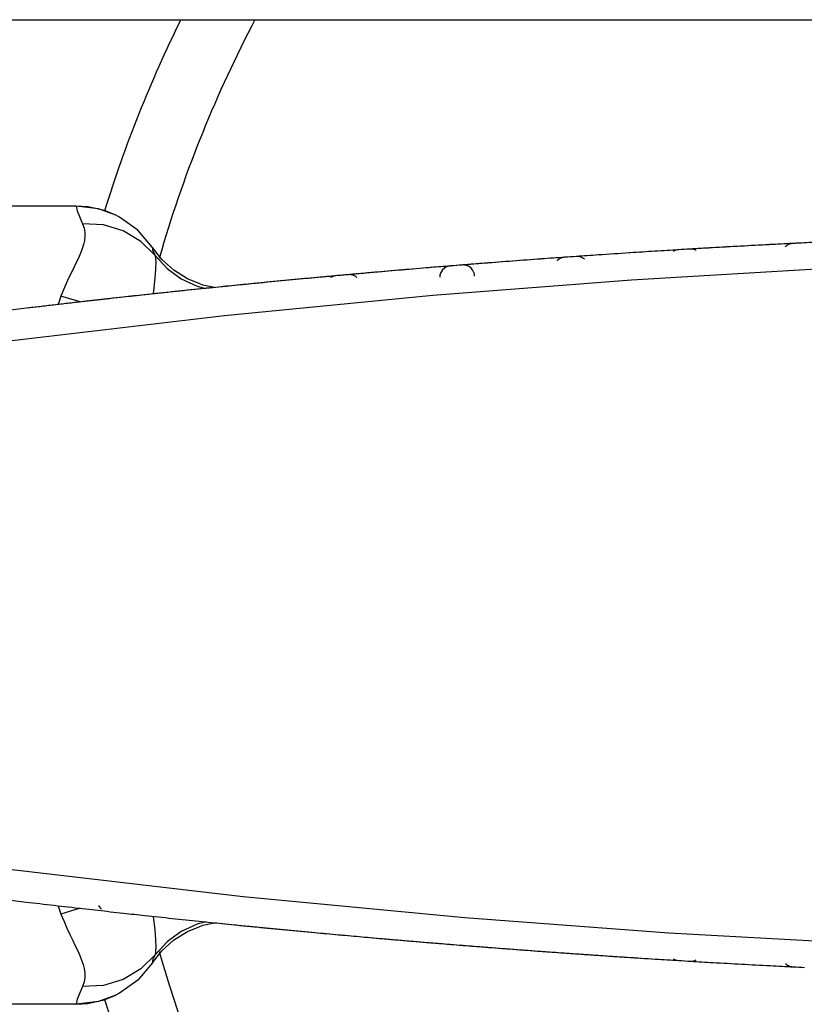
# Model space of a CAD drawing. Extents: x 0 to 297, y 0 to 210.
# Drawn here: x 56 to 63, y 47 to 56 of the extents above; entities that cross this region are included whole.
import ezdxf

# ---------------------------------------------------------------- set-up
doc = ezdxf.new("R2010")
doc.units = 0
doc.header["$LTSCALE"] = 16.335
doc.layers.get('0').update_dxf_attribs({"linetype": 'CONTINUOUS'})

msp = doc.modelspace()

# ---------------------------------------------------------------- linework, layer by layer
at = {"color": 7, "linetype": 'CONTINUOUS'}
for p, q in [((56.8214, 54.3299), (55.1657, 54.3299)), ((56.8211, 54.3299), (56.8211, 54.3299)), ((60.2109, 53.813), (60.2109, 53.813)), ((59.1019, 53.7182), (59.1019, 53.7182)), ((59.2114, 53.7282), (59.2114, 53.7282)), ((57.9343, 53.6372), (57.9074, 53.6479)), ((58.0385, 53.6157), (57.9343, 53.6372)), ((58.212, 53.6333), (58.212, 53.6333)), ((58.0992, 53.6219), (58.0992, 53.6219)), ((57.0963, 53.5153), (57.0963, 53.5153)), ((57.2129, 53.5282), (57.2129, 53.5282)), ((57.9074, 48.0118), (57.9342, 48.0225)), ((57.9342, 48.0225), (58.0385, 48.044)), ((58.0992, 48.0378), (58.0992, 48.0378)), ((58.212, 48.0265), (58.212, 48.0265)), ((59.1019, 47.9415), (59.1019, 47.9415)), ((59.2114, 47.9316), (59.2114, 47.9316)), ((60.1044, 47.8553), (60.1044, 47.8553)), ((60.2109, 47.8468), (60.2109, 47.8468)), ((61.1067, 47.7793), (61.1067, 47.7793)), ((56.8214, 47.3299), (55.1657, 47.3299)), ((56.8216, 47.3299), (56.8216, 47.3299))]:
    msp.add_line(p, q, dxfattribs=at)
at = {"color": 9, "linetype": 'CONTINUOUS'}
for p, q in [((56.8234, 54.3292), (56.8211, 54.3299)), ((57.8864, 53.6266), (57.8943, 53.6247)), ((56.6906, 53.5407), (56.6666, 53.4665)), ((56.8598, 53.4887), (56.6906, 53.5407)), ((57.8943, 53.6247), (57.9623, 53.608)), ((56.6672, 48.1932), (56.6906, 48.1191)), ((56.8598, 48.1711), (56.6906, 48.1191)), ((57.8943, 48.0351), (57.8864, 48.0331)), ((57.9623, 48.0518), (57.8943, 48.0351)), ((56.8216, 47.3299), (56.8234, 47.3305))]:
    msp.add_line(p, q, dxfattribs=at)
at = {"color": 7, "linetype": 'CONTINUOUS'}
for points in [[(65.3657, 55.9599), (65.2822, 55.9599), (65.034, 55.9599), (64.6289, 55.9599), (64.079, 55.9599), (63.4011, 55.9599), (62.6157, 55.9599), (61.7468, 55.9599), (60.8208, 55.9599), (59.8657, 55.9599), (58.9107, 55.9599), (57.9846, 55.9599), (57.1157, 55.9599), (56.3304, 55.9599), (55.6525, 55.9599), (55.1026, 55.9599), (54.6974, 55.9599), (54.4493, 55.9599), (54.3657, 55.9599)], [(57.1732, 54.2489), (57.0724, 54.2897), (56.9284, 54.3227), (56.8214, 54.3299)], [(57.1732, 54.2489), (57.02, 54.3048), (56.8234, 54.3293)], [(57.4942, 53.9658), (57.3661, 54.1174), (57.2047, 54.2327), (57.1732, 54.2489)], [(57.9074, 53.6479), (57.8013, 53.6904), (57.6798, 53.7666), (57.5756, 53.8614), (57.4943, 53.9658)], [(57.4936, 47.693), (57.5753, 47.798), (57.6792, 47.8927), (57.8007, 47.969), (57.9074, 48.0118)], [(57.4936, 47.693), (57.3659, 47.5421), (57.2047, 47.427), (57.1726, 47.4106)], [(56.8214, 47.3299), (56.9268, 47.3368), (57.0687, 47.3689), (57.1726, 47.4106)], [(57.1726, 47.4106), (57.0202, 47.355), (56.8234, 47.3305)]]:
    msp.add_lwpolyline(points, dxfattribs=at)
at = {"color": 9, "linetype": 'CONTINUOUS'}
for points in [[(56.8234, 54.3292), (56.8318, 54.2873), (56.88, 54.1752)], [(56.88, 54.1752), (56.8945, 54.137), (56.9011, 54.0997), (56.9014, 54.0636), (56.8969, 54.0284), (56.8886, 53.9928), (56.8767, 53.9556), (56.8614, 53.9161), (56.8431, 53.8742), (56.8224, 53.8299), (56.7997, 53.7826), (56.7754, 53.7322), (56.7495, 53.6771)], [(57.5156, 53.8958), (57.3902, 54.0206), (57.2366, 54.1118), (57.0634, 54.1643), (56.88, 54.1752)], [(56.1335, 53.1373), (58.1253, 53.3712), (59.9527, 53.5483), (61.696, 53.684), (63.4647, 53.7887), (65.3189, 53.8627), (67.2382, 53.9011)], [(57.4943, 53.9658), (57.4944, 53.9452), (57.5156, 53.8958)], [(57.5156, 53.8958), (57.5208, 53.87), (57.5223, 53.8314), (57.5209, 53.7841), (57.5173, 53.7311), (57.5119, 53.6729), (57.5049, 53.6091), (57.4987, 53.5593)], [(57.5156, 53.8958), (57.6209, 53.7826), (57.7461, 53.6917), (57.8864, 53.6266)], [(56.7495, 53.6771), (56.7213, 53.6144), (56.6906, 53.5407)], [(67.2382, 47.7587), (65.4406, 47.7934), (63.7284, 47.8583), (62.0233, 47.9538), (60.2342, 48.0873), (58.2887, 48.2713), (56.1335, 48.5224)], [(56.6906, 48.1191), (56.7174, 48.0543), (56.7436, 47.9954)], [(57.4986, 48.1005), (57.5022, 48.0729), (57.5097, 48.008), (57.5158, 47.9466), (57.5202, 47.8881), (57.5223, 47.8348), (57.521, 47.7918), (57.5156, 47.7639)], [(57.8864, 48.0331), (57.7461, 47.968), (57.6209, 47.8771), (57.5156, 47.7639)], [(56.7436, 47.9954), (56.7692, 47.9405), (56.7936, 47.8897), (56.8164, 47.8425), (56.8373, 47.7982), (56.856, 47.7563), (56.872, 47.7168), (56.8849, 47.6794), (56.8947, 47.6426), (56.9007, 47.6048), (56.9015, 47.5654), (56.8951, 47.525), (56.88, 47.4845)], [(57.5156, 47.7639), (57.3902, 47.6391), (57.2366, 47.5479), (57.0634, 47.4954), (56.88, 47.4845)], [(57.5156, 47.7639), (57.4945, 47.7148), (57.4943, 47.6939)], [(56.88, 47.4845), (56.832, 47.3731), (56.8234, 47.3305)]]:
    msp.add_lwpolyline(points, dxfattribs=at)
for radius, start, end in [(11.6201, 153.77689, 162.68458), (11.0401, 152.2839, 163.59715), (11.0401, 163.59715, 164.02238), (16.99, 180, 360), (11.0401, 195.97737, 196.40676), (11.0401, 196.40676, 343.59717), (11.6201, 197.31428, 342.68447)]:
    msp.add_arc((68.1657, 50.8299), radius, start, end, dxfattribs=at)
at = {"color": 7, "linetype": 'CONTINUOUS'}
for centre, radius, start, end in [((68.1657, -45.8701), 100, 93.019387, 93.305946), ((68.1657, -45.8701), 100, 93.015445, 93.302653), ((68.1657, -45.8701), 100, 92.958577, 93.019387), ((68.1657, -45.8701), 100, 92.897481, 93.015445), ((68.1657, -45.8701), 100, 92.900645, 92.958577), ((63.1159, 53.9021), 0.1, 121.59871, 137.97322), ((63.1159, 53.9021), 0.1, 98.62427, 121.59871), ((63.1159, 53.9021), 0.1, 92.89748, 98.62421), ((68.1657, -45.8701), 100, 92.842769, 92.900645), ((68.1657, -45.8701), 100, 92.84028, 92.897481), ((68.1657, -45.8701), 100, 92.728793, 92.842769), ((68.1657, -45.8701), 100, 93.987801, 94.047027), ((61.2176, 53.7879), 0.1, 87.56909, 93.98821), ((61.2176, 53.7879), 0.1, 87.56897, 93.98821), ((68.1657, -45.8701), 100, 93.877448, 93.987801), ((61.2176, 53.7879), 0.1, 62.99163, 87.56909), ((68.1657, -45.8701), 100, 93.720614, 93.877448), ((68.1657, -45.8701), 100, 93.716574, 93.720614), ((68.1657, -45.8701), 100, 93.592036, 93.716574), ((68.1657, -45.8701), 100, 93.530814, 93.592036), ((68.1657, -45.8701), 100, 93.474424, 93.530814), ((62.1149, 53.8464), 0.1, 100.10986, 121.98201), ((62.1149, 53.8464), 0.1, 93.47246, 100.10979), ((68.1657, -45.8701), 100, 93.416577, 93.474424), ((68.1657, -45.8701), 100, 93.414122, 93.472461), ((68.1657, -45.8701), 100, 93.305946, 93.416577), ((68.1657, -45.8701), 100, 93.302653, 93.414122), ((62.2164, 53.8526), 0.1, 86.14973, 93.41411), ((62.2164, 53.8526), 0.1, 86.14956, 93.41412), ((62.2164, 53.8526), 0.1, 62.60893, 86.14973), ((68.1657, -45.8701), 100, 94.621955, 94.718573), ((68.1657, -45.8701), 100, 94.623834, 94.718308), ((60.1124, 53.7047), 0.1, 97.64992, 179), ((60.1124, 53.7047), 0.1, 97.65001, 122.7497), ((60.1124, 53.7047), 0.1, 94.62383, 97.64992), ((68.1657, -45.8701), 100, 94.562591, 94.623834), ((68.1657, -45.8701), 100, 94.559958, 94.621955), ((68.1657, -45.8701), 100, 94.452155, 94.562591), ((60.2189, 53.7133), 0.1, 90.14013, 94.56264), ((60.2189, 53.7133), 0.1, 90.13996, 94.56259), ((68.1657, -45.8701), 100, 94.448922, 94.559958), ((60.2189, 53.7133), 0.1, 63.37464, 90.14013), ((60.2189, 53.7133), 0.1, 1, 90.13996), ((60.2189, 53.7133), 0.1, 49.95823, 63.37464), ((68.1657, -45.8701), 100, 94.167196, 94.452155), ((68.1657, -45.8701), 100, 94.165305, 94.448922), ((68.1657, -45.8701), 100, 94.103768, 94.165305), ((68.1657, -45.8701), 100, 94.047027, 94.103768), ((61.1138, 53.7807), 0.1, 122.36562, 136.95161), ((61.1138, 53.7807), 0.1, 102.10509, 122.36562), ((61.1138, 53.7807), 0.1, 94.04789, 102.10497), ((61.2176, 53.7879), 0.1, 48.75556, 62.99163), ((68.1657, -45.8701), 100, 95.200347, 95.321046), ((68.1657, -45.8701), 100, 95.191515, 95.311695), ((59.1109, 53.6187), 0.1, 105.22468, 123.1342), ((59.1109, 53.6187), 0.1, 105.22478, 123.13421), ((59.1109, 53.6187), 0.1, 95.20035, 105.22468), ((68.1657, -45.8701), 100, 95.137334, 95.200347), ((68.1657, -45.8701), 100, 95.129139, 95.191515), ((68.1657, -45.8701), 100, 95.027399, 95.137334), ((59.2203, 53.6286), 0.1, 83.84994, 95.13738), ((59.2203, 53.6286), 0.1, 83.84921, 95.13733), ((68.1657, -45.8701), 100, 95.020808, 95.129139), ((59.2203, 53.6286), 0.1, 71.60274, 83.84994), ((59.2203, 53.6286), 0.1, 63.08018, 71.60274), ((59.2203, 53.6286), 0.1, 48.06831, 63.08018), ((68.1657, -45.8701), 100, 94.743829, 95.027399), ((68.1657, -45.8701), 100, 94.743231, 95.020808), ((68.1657, -45.8701), 100, 94.718308, 94.743829), ((68.1657, -45.8701), 100, 94.718573, 94.743231), ((60.1124, 53.7047), 0.1, 122.7497, 139.30909), ((68.1657, -45.8701), 100, 95.712495, 95.768607), ((68.1657, -45.8701), 100, 95.71013, 95.768424), ((68.1657, -45.8701), 100, 95.60305, 95.712495), ((68.1657, -45.8701), 100, 95.597149, 95.71013), ((68.1657, -45.8701), 100, 95.321046, 95.60305), ((68.1657, -45.8701), 100, 95.311695, 95.597149), ((68.1657, -45.8701), 100, 96.179167, 96.288132), ((68.1657, -45.8701), 100, 96.168092, 96.276197), ((68.1657, -45.8701), 100, 95.898908, 96.179167), ((68.1657, -45.8701), 100, 95.894047, 96.168092), ((68.1657, -45.8701), 100, 95.777491, 95.898908), ((68.1657, -45.8701), 100, 95.777112, 95.894047), ((68.1657, -45.8701), 100, 95.768607, 95.777491), ((68.1657, -45.8701), 100, 95.768424, 95.777112), ((68.1657, -45.8701), 100, 96.477477, 96.75581), ((68.1657, -45.8701), 100, 96.466118, 96.750066), ((68.1657, -45.8701), 100, 96.355326, 96.477477), ((68.1657, -45.8701), 100, 96.343295, 96.466118), ((68.1657, -45.8701), 100, 96.288132, 96.355326), ((68.1657, -45.8701), 100, 96.276197, 96.343295), ((68.1657, -45.8701), 100, 96.750066, 96.859031), ((68.1657, 50.8299), 17.39, 180, 360), ((68.1657, 147.5299), 100, 263.141355, 263.251028), ((68.1657, 147.5299), 100, 263.251028, 263.536507), ((57.1074, 48.2438), 0.1, 208.54776, 232.63248), ((68.1657, 147.5299), 100, 263.536507, 263.659845), ((68.1657, 147.5299), 100, 263.659845, 263.727186), ((68.1657, 147.5299), 100, 263.727186, 263.835624), ((68.1657, 147.5299), 100, 263.835624, 264.110177), ((68.1657, 147.5299), 100, 264.110177, 264.227177), ((68.1657, 147.5299), 100, 264.222509, 264.287505), ((68.1657, 147.5299), 100, 264.227177, 264.289324), ((68.1657, 147.5299), 100, 264.287505, 264.325002), ((68.1657, 147.5299), 100, 264.289324, 264.325446), ((68.1657, 147.5299), 100, 264.325002, 264.39695), ((68.1657, 147.5299), 100, 264.325446, 264.400558), ((68.1657, 147.5299), 100, 264.39695, 264.678954), ((68.1657, 147.5299), 100, 264.400558, 264.691131), ((68.1657, 147.5299), 100, 264.678954, 264.799653), ((68.1657, 147.5299), 100, 264.691131, 264.812995), ((68.1657, 147.5299), 100, 264.799653, 264.862666), ((68.1657, 147.5299), 100, 264.812995, 264.87608), ((68.1657, 147.5299), 100, 264.862666, 264.972601), ((68.1657, 147.5299), 100, 264.87608, 264.985323), ((68.1657, 147.5299), 100, 264.972601, 265.256171), ((68.1657, 147.5299), 100, 264.985323, 265.262885), ((68.1657, 147.5299), 100, 265.256171, 265.376166), ((68.1657, 147.5299), 100, 265.262885, 265.378781), ((68.1657, 147.5299), 100, 265.376166, 265.437409), ((68.1657, 147.5299), 100, 265.378781, 265.437634), ((68.1657, 147.5299), 100, 265.437409, 265.441907), ((68.1657, 147.5299), 100, 265.437634, 265.442917), ((68.1657, 147.5299), 100, 265.441907, 265.547845), ((68.1657, 147.5299), 100, 265.442917, 265.551831), ((68.1657, 147.5299), 100, 265.547845, 265.832804), ((68.1657, 147.5299), 100, 265.551831, 265.841671), ((68.1657, 147.5299), 100, 265.832804, 265.952108), ((68.1657, 147.5299), 100, 265.841671, 265.904003), ((68.1657, 147.5299), 100, 265.904003, 265.960912), ((68.1657, 147.5299), 100, 265.952108, 266.011794), ((68.1657, 147.5299), 100, 265.960912, 266.020195), ((68.1657, 147.5299), 100, 266.011794, 266.12274), ((68.1657, 147.5299), 100, 266.020195, 266.12984), ((68.1657, 147.5299), 100, 266.12274, 266.408912), ((68.1657, 147.5299), 100, 266.12984, 266.410346), ((68.1657, 147.5299), 100, 266.408912, 266.469846), ((68.1657, 147.5299), 100, 266.410346, 266.469343), ((68.1657, 147.5299), 100, 266.469343, 266.528837), ((68.1657, 147.5299), 100, 266.469846, 266.527539), ((62.1149, 47.8133), 0.1, 238.01792, 266.52756), ((68.1657, 147.5299), 100, 266.528837, 266.588147), ((62.2164, 47.8072), 0.1, 266.58588, 270.00416), ((68.1657, 147.5299), 100, 266.588147, 266.700681), ((62.2164, 47.8072), 0.1, 270.00424, 297.39125), ((68.1657, 147.5299), 100, 266.700681, 266.987306), ((68.1657, 147.5299), 100, 266.987306, 267.047503), ((63.1159, 47.7576), 0.1, 225.45332, 238.40126), ((63.1159, 47.7576), 0.1, 238.40126, 259.28277), ((68.1657, 147.5299), 100, 267.047503, 267.104324), ((63.1159, 47.7576), 0.1, 259.28277, 267.10252), ((63.1159, 47.7576), 0.1, 259.28252, 267.10252), ((68.1657, 147.5299), 100, 267.104324, 267.161048)]:
    msp.add_arc(centre, radius, start, end, dxfattribs=at)

doc.saveas('drawing.dxf')
